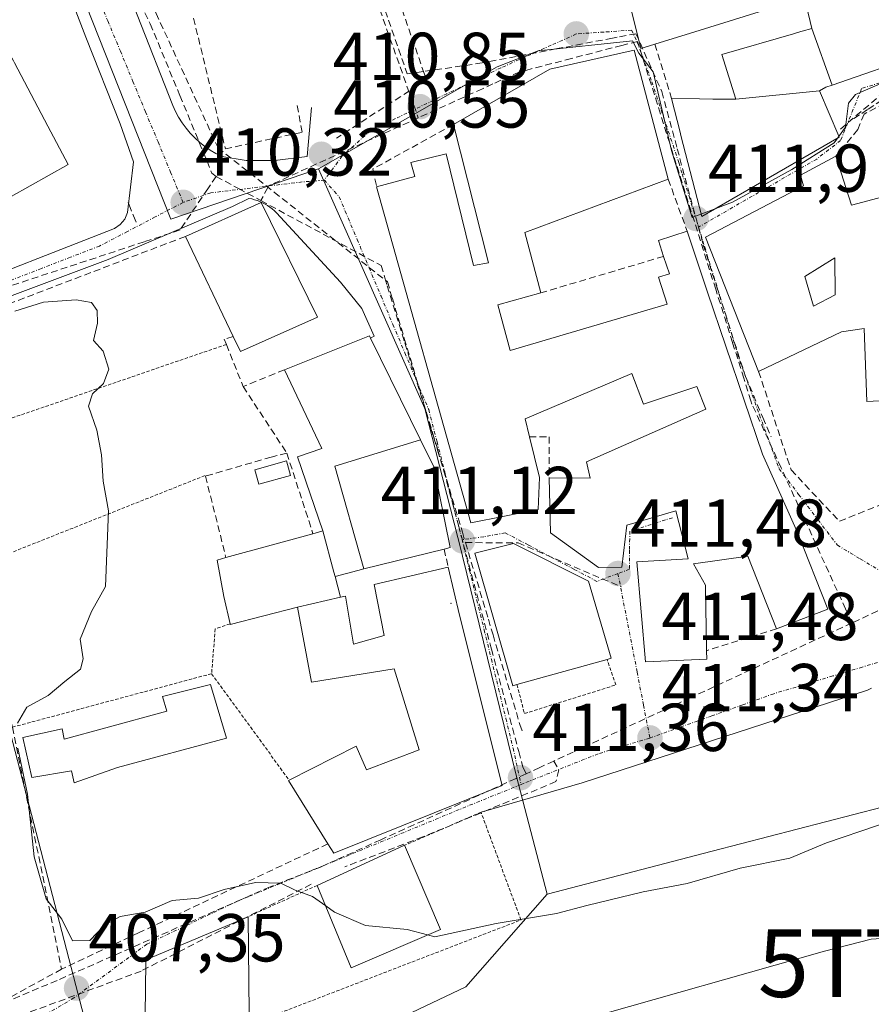
# Model space of a CAD drawing. Units: metres. Extents: x 597085 to 600525, y 4738369 to 4740731.
# Drawn here: x 598701 to 598827, y 4738464 to 4738609 of the extents above; entities that cross this region are included whole.
import ezdxf
from ezdxf.enums import TextEntityAlignment as Align

# ---------------------------------------------------------------- set-up
doc = ezdxf.new("R2010")
doc.units = ezdxf.units.M
doc.header["$MEASUREMENT"] = 0
for name, pattern in [('TRAZO_Y_PUNTO', [1, 0.5, -0.25, 0, -0.25]), ('TRAZOS', [0.75, 0.5, -0.25]), ('TRAZOSX2', [1.5, 1, -0.5])]:
    doc.linetypes.add(name, pattern=pattern)
doc.layers.get('0').update_dxf_attribs({"lineweight": 5})
for name, color, linetype, lineweight in [('Alambrada', 19, 'TRAZOS', 0), ('Carátula', 7, 'Continuous', 5), ('Conducción de agua lineal', 5, 'TRAZOSX2', 0), ('Curva de nivel normal', 36, 'Continuous', 0), ('Edificación', 1, 'Continuous', 13), ('Edificación Cxs', 1, 'Continuous', 13), ('Edificación ligera', 1, 'Continuous', 0), ('Edificación ligera Cxs', 1, 'Continuous', 0), ('Elemento construido', 1, 'Continuous', 0), ('Layer 0', 7, 'Continuous', 0), ('Muro lineal', 1, 'TRAZOSX2', 13), ('Núcleo urbano CxS', 19, 'Continuous', 0), ('Pastizal CxS', 92, 'Continuous', 0), ('Punto de cota en terreno', 7, 'Continuous', 0), ('Rótulo de punto de cota en terreno', 19, 'Continuous', 0), ('Torre de tendido puntual', 7, 'Continuous', 0), ('Valla', 19, 'TRAZOS', 0), ('Vía urbana eje', 5, 'TRAZO_Y_PUNTO', 0)]:
    doc.layers.add(name, color=color, linetype=linetype, lineweight=lineweight)
doc.styles.add('Arial', font='txt', dxfattribs={"height": 0.2})

# ---------------------------------------------------------------- blocks, each defined once
blk = doc.blocks.new('5PATER')
at = {"layer": 'Carátula', "linetype": 'Continuous', "lineweight": 5}
h = blk.add_hatch(color=250, dxfattribs=at)
edge = h.paths.add_edge_path()
edge.add_ellipse((0, 0.01), major_axis=(-1.33, -1.34), ratio=0.999422, start_angle=0, end_angle=360)
blk = doc.blocks.new('*U199')
at = {"layer": 'Edificación Cxs', "color": 1, "linetype": 'Continuous', "lineweight": 13}
for points in [[(598821.9101, 4738589.1301, 411.967), (598824.2301, 4738581.8501, 412.0562), (598835.1401, 4738584.8001, 411.9133), (598837.6801, 4738573.5601, 411.9805), (598835.9201, 4738573.0901, 411.9892), (598832.1501, 4738572.0801, 412.0613), (598832.2801, 4738565.1801, 412.0949), (598837.2801, 4738565.9201, 412.0803), (598838.4201, 4738553.4601, 412.1661), (598836.8001, 4738553.3801, 412.1891), (598826.5001, 4738552.8601, 412.1098), (598826.0701, 4738563.6301, 412.0821), (598822.7101, 4738563.1501, 412.0503), (598810.4801, 4738557.2701, 412.0164), (598802.6101, 4738577.1501, 411.8174), (598817.1101, 4738584.7101, 411.9426), (598816.6601, 4738586.3001, 411.9127), (598821.9101, 4738589.1301, 411.967)], [(598821.7801, 4738568.6001, 411.6829), (598821.7501, 4738574.0701, 411.6909), (598817.3001, 4738571.3001, 411.7517), (598818.5801, 4738566.9401, 411.8204), (598821.7801, 4738568.6001, 411.6829)]]:
    blk.add_polyline3d(points, close=True, dxfattribs=at)
blk = doc.blocks.new('5TTEND')
blk.add_text('5TTEND', height=10).set_placement((0, 0), align=Align.MIDDLE_CENTER)

msp = doc.modelspace()

# ---------------------------------------------------------------- linework, layer by layer
at = {"layer": 'Alambrada', "color": 19, "linetype": 'TRAZOS', "lineweight": 0}
for points in [[(598719.66, 4738456.2, 407.09), (598719.85, 4738454.57, 406.87), (598735.42, 4738460.8, 407.12), (598775.33, 4738476.19, 409.43), (598770.81, 4738488.36, 411.26), (598769.42, 4738492.11, 411.3), (598758.11, 4738487.24, 411.13)], [(598745.19, 4738481.3, 410.2), (598734.98, 4738476.67, 409.29)]]:
    msp.add_polyline3d(points, dxfattribs=at)
at = {"layer": 'Conducción de agua lineal', "color": 5, "linetype": 'TRAZOSX2', "lineweight": 0}
for points in [[(598682.43, 4738646.09, 409.28), (598689.43, 4738643.29, 409.56), (598694.85, 4738641.12, 409.9), (598697.79, 4738638.84, 409.92), (598707.43, 4738631.37, 410.03), (598710.73, 4738628.81, 410.09), (598711.13, 4738628, 410.1), (598718.4, 4738613.02, 410.21), (598720.51, 4738608.67, 410.26), (598724.9, 4738598.06, 410.34), (598729.64, 4738586.59, 410.37), (598730.25, 4738586.11, 410.36)], [(598747.2, 4738636.32, 410.67), (598749.49, 4738629.27, 410.77), (598751.03, 4738624.14, 410.85), (598753.77, 4738614.96, 410.89), (598754.78, 4738612.05, 410.89), (598758.49, 4738601.27, 410.81)], [(598749.52, 4738635.14, 410.71), (598752.8, 4738624.75, 410.88), (598757.25, 4738612.2, 410.97), (598760.92, 4738601.63, 410.88), (598761.34, 4738600.4, 410.88)], [(598746.9, 4738632.01, 410.71), (598747.02, 4738631.67, 410.71), (598748.21, 4738628.31, 410.76), (598753.36, 4738613.85, 410.87), (598754.45, 4738610.79, 410.87), (598760.14, 4738594.78, 410.83)], [(598714.09, 4738626.02, 410.15), (598721.37, 4738610.23, 410.27), (598730.53, 4738590.35, 410.43)], [(598792.34, 4738607.22, 411.51), (598789.55, 4738606.69, 411.33), (598788.87, 4738606.56, 411.3), (598780.73, 4738605.01, 411.05), (598780.51, 4738604.97, 411.05), (598769.58, 4738602.89, 411.01), (598760.92, 4738601.63, 410.88), (598758.49, 4738601.27, 410.81)], [(598824.28, 4738520.11, 411.47), (598823.33, 4738522.17, 411.54), (598817.62, 4738534.66, 411.76), (598813.79, 4738543.06, 411.96), (598809.49, 4738552.46, 411.98), (598809.34, 4738552.92, 411.98), (598808.28, 4738556.28, 412), (598806.62, 4738561.56, 411.98), (598804.13, 4738569.45, 411.91), (598798.29, 4738587.94, 411.67), (598797.32, 4738591.04, 411.57), (598792.57, 4738606.09, 411.47), (598790.25, 4738605.49, 411.32), (598782.8, 4738603.56, 411.1), (598775.11, 4738601.56, 411.01), (598771.19, 4738599.79, 410.97), (598769.65, 4738599.09, 410.95), (598760.14, 4738594.78, 410.83)], [(598792.34, 4738607.22, 411.51), (598796.15, 4738598.65, 411.39), (598798.44, 4738590.21, 411.6), (598802.29, 4738575.97, 411.82)], [(598837.05, 4738605.36, 411.74), (598831.35, 4738600.55, 411.72), (598822.54, 4738593.1, 411.81)], [(598841.33, 4738605.62, 411.94), (598829.88, 4738598.15, 411.71), (598828.7, 4738597.38, 411.72), (598827.52, 4738596.62, 411.74), (598826.56, 4738595.99, 411.76), (598825.38, 4738595.22, 411.78), (598824.48, 4738594.63, 411.79)], [(598761.34, 4738600.4, 410.88), (598748.04, 4738591.77, 410.61)], [(598760.14, 4738594.78, 410.83), (598738.01, 4738584.73, 410.43), (598737.89, 4738584.49, 410.43), (598736.86, 4738582.55, 410.43)], [(598730.53, 4738590.35, 410.43), (598738.83, 4738583.79, 410.42), (598755.58, 4738570.54, 410.58)], [(598730.25, 4738586.11, 410.36), (598729.01, 4738584.28, 410.34), (598724.92, 4738578.2, 410.29), (598719.61, 4738576.45, 410.24)], [(598730.25, 4738586.11, 410.36), (598733.56, 4738584.33, 410.38), (598736.86, 4738582.55, 410.43)], [(598717.23, 4738582.26, 410.27), (598717.37, 4738581.92, 410.27), (598718.29, 4738579.68, 410.25), (598718.42, 4738579.35, 410.25)], [(598736.86, 4738582.55, 410.43), (598754.65, 4738572.96, 410.57), (598755.21, 4738571.11, 410.57), (598755.56, 4738569.96, 410.57), (598758.15, 4738561.51, 410.71), (598758.65, 4738559.88, 410.74), (598761.79, 4738549.6, 410.87), (598762, 4738548.89, 410.88), (598763, 4738545.64, 410.95), (598763.94, 4738542.55, 410.99), (598765.94, 4738535.06, 411.07), (598766.08, 4738534.54, 411.07), (598767.24, 4738530.2, 411.14), (598770.87, 4738516.58, 411.44), (598770.96, 4738516.24, 411.44), (598773.68, 4738506.03, 411.46), (598775, 4738501.09, 411.38), (598775.62, 4738498.76, 411.36), (598776.11, 4738497.8, 411.36)], [(598719.61, 4738576.45, 410.24), (598696.13, 4738568.72, 410.13), (598642.04, 4738551.44, 405.2)], [(598802.29, 4738575.97, 411.82), (598805.05, 4738567.39, 411.93), (598807.35, 4738560.19, 411.99), (598808.52, 4738556.55, 412), (598811.1, 4738550.48, 411.96), (598812.31, 4738547.64, 411.94)], [(598755.58, 4738570.54, 410.58), (598756.32, 4738568.06, 410.58), (598758.08, 4738562.18, 410.7), (598760.99, 4738552.46, 410.84), (598761.33, 4738551.34, 410.85), (598762.26, 4738548.23, 410.89), (598762.72, 4738546.67, 410.93), (598763.02, 4738545.69, 410.95), (598766.67, 4738533.5, 411.06), (598767.12, 4738531.98, 411.1)], [(598767.12, 4738531.98, 411.1), (598774.9, 4738531.94, 411.18), (598790.18, 4738525.43, 411.5)], [(598767.12, 4738531.98, 411.1), (598770.51, 4738520.65, 411.36), (598771.2, 4738518.34, 411.41), (598775.17, 4738505.11, 411.44), (598775.51, 4738504.13, 411.41)], [(598837.32, 4738523.17, 411.4), (598835.12, 4738523.16, 411.38), (598830.81, 4738523.14, 411.42), (598824.28, 4738520.11, 411.47)], [(598824.28, 4738520.11, 411.47), (598800.45, 4738509.07, 411.29), (598783.06, 4738501.02, 411.35), (598780.19, 4738499.69, 411.36)], [(598780.19, 4738499.69, 411.36), (598780.91, 4738498.38, 411.36), (598780.51, 4738496.64, 411.37), (598760.83, 4738488.47, 411.2), (598749.27, 4738484.05, 410.8)], [(598780.19, 4738499.69, 411.36), (598778.1, 4738498.73, 411.35), (598776.11, 4738497.8, 411.36)], [(598776.11, 4738497.8, 411.36), (598774.6, 4738497.12, 411.36), (598759.51, 4738490.27, 411.21), (598754.6, 4738488.05, 411.06), (598748.08, 4738485.09, 410.73), (598745.7, 4738484.01, 410.53), (598738.24, 4738481.09, 410.02), (598706.74, 4738467.25, 408.5), (598675.34, 4738454.07, 404.64)], [(598744.32, 4738481.47, 410.16), (598719.17, 4738468.64, 407.64)], [(598719.17, 4738468.64, 407.64), (598670.36, 4738450.64, 404.31)]]:
    msp.add_polyline3d(points, dxfattribs=at)
at = {"layer": 'Curva de nivel normal', "color": 36, "linetype": 'Continuous', "lineweight": 0}
for points in [[(598700.88, 4738505.28, 410), (598702.25, 4738507.64, 410), (598705.42, 4738509.37, 410), (598707.9, 4738511.47, 410), (598710.19, 4738513.28, 410), (598710.61, 4738514.82, 410), (598710.16, 4738517.7, 410), (598711.84, 4738521.82, 410), (598713.87, 4738525.51, 410), (598714.35, 4738536.67, 410), (598713.56, 4738541.05, 410), (598713.31, 4738544.97, 410), (598712.59, 4738548.58, 410), (598711.38, 4738552.14, 410), (598711.95, 4738554, 410), (598713.58, 4738555.51, 410), (598714.38, 4738557.63, 410), (598713.53, 4738560.3, 410), (598712.11, 4738561.84, 410), (598712.72, 4738564.42, 410), (598712.66, 4738566.32, 410), (598711.81, 4738567.47, 410), (598709.53, 4738567.86, 410), (598704.72, 4738567.54, 410), (598700.47, 4738566.19, 410)], [(598746.45, 4738478.26, 410), (598744.5, 4738479.66, 410), (598741.93, 4738480.6, 410), (598739.8, 4738481.63, 410), (598736.09, 4738481.75, 410), (598731.42, 4738480.68, 410), (598727.64, 4738479.41, 410), (598723.75, 4738479.05, 410), (598719.75, 4738477.35, 410), (598716.08, 4738476.68, 410), (598713.75, 4738475.43, 410), (598711.57, 4738473.18, 410), (598709.02, 4738473.12, 410), (598707.44, 4738476.32, 410), (598705.12, 4738479.34, 410), (598703.36, 4738485.54, 410), (598702.34, 4738494.78, 410), (598700.92, 4738501.61, 410)], [(598867.12, 4738497.33, 410), (598859.78, 4738497.57, 410), (598855.51, 4738497.72, 410), (598853.27, 4738496.93, 410), (598851.33, 4738497.22, 410), (598836.2, 4738493.34, 410), (598828.06, 4738490.14, 410), (598820.5, 4738487.6, 410), (598815.08, 4738485.34, 410), (598807.75, 4738483.84, 410), (598799.92, 4738481.6, 410), (598793.41, 4738480.37, 410), (598785.07, 4738478.34, 410), (598780.58, 4738477.15, 410), (598771.64, 4738475.68, 410), (598762.6, 4738473.7, 410), (598761.53, 4738473.98, 410)], [(598761.53, 4738473.98, 410), (598758.52, 4738474.76, 410), (598752.36, 4738475.35, 410), (598747.75, 4738477.32, 410), (598746.45, 4738478.26, 410)], [(598832.31, 4738473.72, 405), (598827.12, 4738473.36, 405), (598820.22, 4738471.6, 405), (598784.08, 4738461.32, 405)]]:
    msp.add_polyline3d(points, dxfattribs=at)
at = {"layer": 'Edificación', "color": 1, "linetype": 'Continuous', "lineweight": 13}
for points in [[(598818.34, 4738608, 411.76), (598815.91, 4738618.15, 411.8), (598825.46, 4738620.79, 411.83), (598830.14, 4738622.05, 411.77), (598834.42, 4738604.13, 411.72), (598821.35, 4738599.63, 411.73)], [(598692.95, 4738616.27, 410.11), (598699.75, 4738604.18, 410.36), (598700.28, 4738603.23, 410.37), (598700.44, 4738602.93, 410.36), (598705.38, 4738593.54, 410.34), (598708.35, 4738587.89, 410.38), (598691.46, 4738578.44, 410.39), (598690.9, 4738579.41, 410.4)], [(598795.14, 4738605.68, 411.63), (598793.05, 4738605.02, 411.44), (598791.46, 4738611.39, 411.81), (598812.69, 4738617.26, 411.85), (598814.2, 4738611.6, 411.85), (598801.05, 4738607.51, 411.99), (598795.14, 4738605.68, 411.63)], [(598807.09, 4738597.54, 411.6), (598805.02, 4738604.14, 411.75), (598815.61, 4738607.2, 411.75), (598816.7, 4738607.52, 411.76), (598816.9, 4738607.58, 411.76), (598818.34, 4738608, 411.76)], [(598818.34, 4738608, 411.76), (598821.35, 4738599.63, 411.73)], [(598818.34, 4738608, 411.76), (598821.35, 4738599.63, 411.73)], [(598775.89, 4738577.84, 411.63), (598778.26, 4738568.9, 411.69), (598771.91, 4738567.11, 411.43), (598773.71, 4738560.39, 411.74), (598796.97, 4738567.23, 412.03), (598795.66, 4738571.2, 412.18), (598797.28, 4738571.74, 412.11), (598796.43, 4738574.3, 412.24), (598795.66, 4738576.63, 412.31), (598799.91, 4738578.04, 411.96), (598802.92, 4738569, 411.91), (598811.07, 4738545.04, 411.9), (598816.23, 4738533.48, 411.76), (598820.73, 4738522.13, 411.63), (598813.14, 4738519.24, 412.03), (598808.87, 4738529.99, 412.52), (598800.82, 4738528.82, 412.36), (598802.64, 4738525.68, 412.69), (598802.78, 4738516, 412.06), (598802.8, 4738514.73, 411.74), (598793.75, 4738514.36, 411.55), (598792.46, 4738529.14, 411.53), (598800.07, 4738529.57, 412.18), (598798.22, 4738536.66, 411.65), (598790.98, 4738534.58, 411.52), (598790.26, 4738528.35, 411.46), (598786.82, 4738528.31, 411.41), (598779.68, 4738533.43, 411.28), (598779.49, 4738541.58, 411.45), (598785.55, 4738541.51, 411.67), (598785.01, 4738543.91, 411.72), (598802.67, 4738551.72, 411.84), (598801.35, 4738555.08, 411.83), (598793.43, 4738552.44, 411.82), (598791.74, 4738556.97, 411.91), (598775.94, 4738550.27, 411.6), (598776.59, 4738547.64, 411.51), (598778.07, 4738541.59, 411.36), (598777.89, 4738536.88, 411.28), (598767.92, 4738534.9, 411.07), (598753.98, 4738584.6, 410.72), (598759.63, 4738586.12, 410.98), (598759.05, 4738588.16, 410.95), (598764.27, 4738589.47, 411.09), (598768.32, 4738572.96, 411.41), (598770.55, 4738573.33, 411.46), (598765.35, 4738593.8, 410.97), (598779.6, 4738601.98, 411.07), (598792.05, 4738604.77, 411.36), (598797.1, 4738585.72, 411.84), (598775.89, 4738577.84, 411.63)], [(598819.47, 4738598.79, 411.74), (598822.35, 4738592.07, 411.85), (598822.39, 4738591.94, 411.85), (598808.73, 4738584.04, 411.86), (598802.07, 4738580.19, 411.78), (598798.99, 4738592.19, 411.56), (598798.87, 4738592.66, 411.55), (598797.59, 4738597.62, 411.45), (598801.74, 4738597.58, 411.6), (598803.69, 4738597.56, 411.6), (598803.88, 4738597.55, 411.6), (598805.21, 4738597.54, 411.59), (598805.27, 4738597.54, 411.59), (598807.09, 4738597.54, 411.6)], [(598819.47, 4738598.79, 411.74), (598807.09, 4738597.54, 411.6)], [(598819.47, 4738598.79, 411.74), (598807.09, 4738597.54, 411.6)], [(598821.35, 4738599.63, 411.73), (598820.42, 4738599.31, 411.73), (598819.47, 4738598.79, 411.74)], [(598821.91, 4738589.13, 411.97), (598824.23, 4738581.85, 412.06), (598835.14, 4738584.8, 411.91), (598837.68, 4738573.56, 411.98), (598835.92, 4738573.09, 411.99), (598832.15, 4738572.08, 412.06), (598832.28, 4738565.18, 412.09), (598837.28, 4738565.92, 412.08), (598838.42, 4738553.46, 412.17), (598836.8, 4738553.38, 412.19), (598826.5, 4738552.86, 412.11), (598826.07, 4738563.63, 412.08), (598822.71, 4738563.15, 412.05), (598810.48, 4738557.27, 412.02), (598802.61, 4738577.15, 411.82), (598817.11, 4738584.71, 411.94), (598816.66, 4738586.3, 411.91), (598821.91, 4738589.13, 411.97)], [(598745.23, 4738565.3, 410.63), (598733.84, 4738560.22, 410.85), (598732.78, 4738562.44, 410.75), (598725.71, 4738577.25, 410.3), (598736.92, 4738582.26, 410.44), (598745.23, 4738565.3, 410.63)], [(598821.78, 4738568.6, 411.68), (598821.75, 4738574.07, 411.69), (598817.3, 4738571.3, 411.75), (598818.58, 4738566.94, 411.82), (598821.78, 4738568.6, 411.68)], [(598821.78, 4738568.6, 411.68), (598821.75, 4738574.07, 411.69), (598817.3, 4738571.3, 411.75), (598818.58, 4738566.94, 411.82), (598821.78, 4738568.6, 411.68)], [(598746.05, 4738533.71, 411.36), (598742.29, 4738544.64, 411.07), (598745.86, 4738545.87, 411.03), (598740.35, 4738557.54, 411.13), (598752.92, 4738562.53, 410.65), (598753.07, 4738562.23, 410.66), (598760.46, 4738547.2, 410.9)], [(598752.1, 4738528.1, 411.34), (598747.8, 4738543.29, 411.06), (598760.46, 4738547.2, 410.9)], [(598752.1, 4738528.1, 411.34), (598747.8, 4738543.29, 411.06), (598760.46, 4738547.2, 410.9)], [(598760.46, 4738547.2, 410.9), (598762.43, 4738543.2, 410.97), (598764.87, 4738531.25, 411.16), (598763.96, 4738531.02, 411.19), (598752.1, 4738528.1, 411.34)], [(598742.26, 4738522.44, 411.53), (598732.34, 4738519.88, 411.42), (598732.31, 4738519.96, 411.42), (598731.41, 4738524, 411.13), (598730.39, 4738529.4, 411.1), (598731.71, 4738529.76, 411.23), (598744.57, 4738533.3, 411.27), (598746.05, 4738533.71, 411.36)], [(598746.05, 4738533.71, 411.36), (598747.67, 4738527.61, 411.43), (598747.84, 4738526.95, 411.45)], [(598746.05, 4738533.71, 411.36), (598747.67, 4738527.61, 411.43), (598747.84, 4738526.95, 411.45)], [(598774.74, 4738511, 411.54), (598774.12, 4738510.83, 411.52), (598768.49, 4738530.4, 411.14), (598774.23, 4738531.85, 411.17), (598785.3, 4738526.29, 411.42), (598788.69, 4738514.88, 411.55), (598788.06, 4738514.71, 411.55), (598774.74, 4738511, 411.54)], [(598748.64, 4738523.9, 411.5), (598749.37, 4738524.07, 411.46), (598750.57, 4738516.95, 411.44), (598755.11, 4738518.26, 411.49), (598753.6, 4738525.79, 411.35), (598764.58, 4738528.35, 411.25), (598766.22, 4738521.23, 411.34), (598772.53, 4738496.05, 411.35), (598747.66, 4738486.05, 410.74), (598746.78, 4738487.45, 410.74), (598740.94, 4738496.8, 411.07), (598741.05, 4738496.86, 411.07), (598750.98, 4738501.89, 411.38), (598752.49, 4738498.4, 411.39), (598760.3, 4738501.35, 411.42), (598756.59, 4738513.34, 411.47), (598744.37, 4738511.35, 411.46), (598742.26, 4738522.44, 411.53)], [(598752.1, 4738528.1, 411.34), (598751.21, 4738527.88, 411.35), (598747.84, 4738526.95, 411.45)], [(598747.84, 4738526.95, 411.45), (598748.64, 4738523.9, 411.5)], [(598748.64, 4738523.9, 411.5), (598742.26, 4738522.44, 411.53)], [(598748.64, 4738523.9, 411.5), (598742.26, 4738522.44, 411.53)], [(598763.44, 4738474.8, 410.23), (598750.23, 4738469.11, 409.37), (598745.19, 4738481.3, 410.2), (598758.11, 4738487.24, 411.13), (598763.44, 4738474.8, 410.23)], [(598735.14, 4738462.39, 408.1), (598719.66, 4738456.2, 407.09), (598719.79, 4738465.71, 407.6), (598719.85, 4738470.29, 407.68), (598734.98, 4738476.67, 409.29), (598735.14, 4738462.39, 408.1)]]:
    msp.add_polyline3d(points, dxfattribs=at)
at = {"layer": 'Edificación Cxs', "color": 1, "linetype": 'Continuous', "lineweight": 13}
for points in [[(598821.35, 4738599.63, 411.73), (598818.34, 4738608, 411.76), (598815.91, 4738618.15, 411.8), (598825.46, 4738620.79, 411.83), (598830.14, 4738622.05, 411.77), (598834.42, 4738604.13, 411.72), (598821.35, 4738599.63, 411.73)], [(598795.14, 4738605.68, 411.63), (598793.05, 4738605.02, 411.44), (598791.46, 4738611.39, 411.81), (598812.69, 4738617.26, 411.85), (598814.2, 4738611.6, 411.85), (598801.05, 4738607.51, 411.99), (598795.14, 4738605.68, 411.63)], [(598821.35, 4738599.63, 411.73), (598820.42, 4738599.31, 411.73), (598819.47, 4738598.79, 411.74), (598807.09, 4738597.54, 411.6), (598805.02, 4738604.14, 411.75), (598815.61, 4738607.2, 411.75), (598816.7, 4738607.52, 411.76), (598816.9, 4738607.58, 411.76), (598818.34, 4738608, 411.76), (598821.35, 4738599.63, 411.73)], [(598775.89, 4738577.84, 411.63), (598778.26, 4738568.9, 411.69), (598771.91, 4738567.11, 411.43), (598773.71, 4738560.39, 411.74), (598796.97, 4738567.23, 412.03), (598795.66, 4738571.2, 412.18), (598797.28, 4738571.74, 412.11), (598796.43, 4738574.3, 412.24), (598795.66, 4738576.63, 412.31), (598799.91, 4738578.04, 411.96), (598802.92, 4738569, 411.91), (598811.07, 4738545.04, 411.9), (598816.23, 4738533.48, 411.76), (598820.73, 4738522.13, 411.63), (598813.14, 4738519.24, 412.03), (598808.87, 4738529.99, 412.52), (598800.82, 4738528.82, 412.36), (598802.64, 4738525.68, 412.69), (598802.78, 4738516, 412.06), (598802.8, 4738514.73, 411.74), (598793.75, 4738514.36, 411.55), (598792.46, 4738529.14, 411.53), (598800.07, 4738529.57, 412.18), (598798.22, 4738536.66, 411.65), (598790.98, 4738534.58, 411.52), (598790.26, 4738528.35, 411.46), (598786.82, 4738528.31, 411.41), (598779.68, 4738533.43, 411.28), (598779.49, 4738541.58, 411.45), (598785.55, 4738541.51, 411.67), (598785.01, 4738543.91, 411.72), (598802.67, 4738551.72, 411.84), (598801.35, 4738555.08, 411.83), (598793.43, 4738552.44, 411.82), (598791.74, 4738556.97, 411.91), (598775.94, 4738550.27, 411.6), (598776.59, 4738547.64, 411.51), (598778.07, 4738541.59, 411.36), (598777.89, 4738536.88, 411.28), (598767.92, 4738534.9, 411.07), (598753.98, 4738584.6, 410.72), (598759.63, 4738586.12, 410.98), (598759.05, 4738588.16, 410.95), (598764.27, 4738589.47, 411.09), (598768.32, 4738572.96, 411.41), (598770.55, 4738573.33, 411.46), (598765.35, 4738593.8, 410.97), (598779.6, 4738601.98, 411.07), (598792.05, 4738604.77, 411.36), (598797.1, 4738585.72, 411.84), (598775.89, 4738577.84, 411.63)], [(598807.09, 4738597.54, 411.6), (598819.47, 4738598.79, 411.74), (598822.35, 4738592.07, 411.85), (598822.39, 4738591.94, 411.85), (598808.73, 4738584.04, 411.86), (598802.07, 4738580.19, 411.78), (598798.99, 4738592.19, 411.56), (598798.87, 4738592.66, 411.55), (598797.59, 4738597.62, 411.45), (598801.74, 4738597.58, 411.6), (598803.69, 4738597.56, 411.6), (598803.88, 4738597.55, 411.6), (598805.21, 4738597.54, 411.59), (598805.27, 4738597.54, 411.59), (598807.09, 4738597.54, 411.6)], [(598745.23, 4738565.3, 410.63), (598733.84, 4738560.22, 410.85), (598732.78, 4738562.44, 410.75), (598725.71, 4738577.25, 410.3), (598736.92, 4738582.26, 410.44), (598745.23, 4738565.3, 410.63)], [(598821.78, 4738568.6, 411.68), (598818.58, 4738566.94, 411.82), (598817.3, 4738571.3, 411.75), (598821.75, 4738574.07, 411.69), (598821.78, 4738568.6, 411.68)], [(598760.46, 4738547.2, 410.9), (598747.8, 4738543.29, 411.06), (598752.1, 4738528.1, 411.34), (598751.21, 4738527.88, 411.35), (598747.84, 4738526.95, 411.45), (598747.67, 4738527.61, 411.43), (598746.05, 4738533.71, 411.36), (598742.29, 4738544.64, 411.07), (598745.86, 4738545.87, 411.03), (598740.35, 4738557.54, 411.13), (598752.92, 4738562.53, 410.65), (598753.07, 4738562.23, 410.66), (598760.46, 4738547.2, 410.9)], [(598752.1, 4738528.1, 411.34), (598747.8, 4738543.29, 411.06), (598760.46, 4738547.2, 410.9), (598762.43, 4738543.2, 410.97), (598764.87, 4738531.25, 411.16), (598763.96, 4738531.02, 411.19), (598752.1, 4738528.1, 411.34)], [(598747.84, 4738526.95, 411.45), (598748.64, 4738523.9, 411.5), (598742.26, 4738522.44, 411.53), (598732.34, 4738519.88, 411.42), (598732.31, 4738519.96, 411.42), (598731.41, 4738524, 411.13), (598730.39, 4738529.4, 411.1), (598731.71, 4738529.76, 411.23), (598744.57, 4738533.3, 411.27), (598746.05, 4738533.71, 411.36), (598747.67, 4738527.61, 411.43), (598747.84, 4738526.95, 411.45)], [(598774.74, 4738511, 411.54), (598774.12, 4738510.83, 411.53), (598768.49, 4738530.4, 411.14), (598774.23, 4738531.85, 411.17), (598785.3, 4738526.29, 411.42), (598788.69, 4738514.88, 411.55), (598788.06, 4738514.71, 411.55), (598774.74, 4738511, 411.54)], [(598742.26, 4738522.44, 411.53), (598748.64, 4738523.9, 411.5), (598749.37, 4738524.07, 411.46), (598750.57, 4738516.95, 411.44), (598755.11, 4738518.26, 411.49), (598753.6, 4738525.79, 411.35), (598764.58, 4738528.35, 411.25), (598766.22, 4738521.23, 411.34), (598772.53, 4738496.05, 411.35), (598747.66, 4738486.05, 410.74), (598746.78, 4738487.45, 410.74), (598740.94, 4738496.8, 411.07), (598741.05, 4738496.86, 411.07), (598750.98, 4738501.89, 411.38), (598752.49, 4738498.4, 411.39), (598760.3, 4738501.35, 411.42), (598756.59, 4738513.34, 411.47), (598744.37, 4738511.35, 411.46), (598742.26, 4738522.44, 411.53)], [(598763.44, 4738474.8, 410.23), (598750.23, 4738469.11, 409.37), (598745.19, 4738481.3, 410.2), (598758.11, 4738487.24, 411.13), (598763.44, 4738474.8, 410.23)], [(598735.14, 4738462.39, 408.1), (598719.66, 4738456.2, 407.09), (598719.79, 4738465.71, 407.6), (598719.85, 4738470.29, 407.68), (598734.98, 4738476.67, 409.29), (598735.14, 4738462.39, 408.1)]]:
    msp.add_polyline3d(points, close=True, dxfattribs=at)
msp.add_polyline3d([(598692.95, 4738616.27, 410.11), (598699.75, 4738604.18, 410.36), (598700.28, 4738603.23, 410.36), (598700.44, 4738602.93, 410.36), (598705.38, 4738593.54, 410.34), (598708.35, 4738587.89, 410.38), (598691.46, 4738578.44, 410.39), (598690.9, 4738579.41, 410.4), (598690.9, 4738579.41, 410.4), (598684.76, 4738589.09, 410.49), (598682.51, 4738593.8, 410.56), (598686.7, 4738596.02, 410.77), (598686.5, 4738596.36, 410.78), (598686.5, 4738596.37, 410.78), (598686.48, 4738596.4, 410.78), (598683.81, 4738601.06, 410.61), (598683.75, 4738601.04, 410.61), (598681.17, 4738599.93, 410.58), (598676.65, 4738607.09, 410.28), (598679.29, 4738608.6, 410.25), (598679.16, 4738608.84, 410.25), (598679.14, 4738608.87, 410.25), (598674.02, 4738618.02, 410.16)], dxfattribs=at)
at = {"layer": 'Edificación ligera', "color": 1, "linetype": 'Continuous', "lineweight": 0}
for points in [[(598741.26, 4738541.92, 411.09), (598736.55, 4738540.6, 411.02), (598735.95, 4738542.75, 411.04), (598740.66, 4738544.07, 411.09), (598741.26, 4738541.92, 411.09)], [(598731.8, 4738503.09, 411.17), (598715.67, 4738498.72, 410.76), (598709.26, 4738496.46, 410.65), (598708.84, 4738498.23, 410.64), (598702.98, 4738497.26, 409.95), (598701.69, 4738503.17, 410.22), (598707.46, 4738504.44, 410.51), (598707.8, 4738502.93, 410.61), (598713.96, 4738504.6, 410.69), (598722.97, 4738507.06, 411.11), (598722.3, 4738509.24, 411.1), (598729.44, 4738511, 411.3), (598731.8, 4738503.09, 411.17)]]:
    msp.add_polyline3d(points, dxfattribs=at)
at = {"layer": 'Edificación ligera Cxs', "color": 1, "linetype": 'Continuous', "lineweight": 0}
for points in [[(598741.26, 4738541.92, 411.09), (598736.55, 4738540.6, 411.02), (598735.95, 4738542.75, 411.04), (598740.66, 4738544.07, 411.09), (598741.26, 4738541.92, 411.09)], [(598731.8, 4738503.09, 411.17), (598715.67, 4738498.72, 410.76), (598709.26, 4738496.46, 410.65), (598708.84, 4738498.23, 410.64), (598702.98, 4738497.26, 409.95), (598701.69, 4738503.17, 410.22), (598707.46, 4738504.44, 410.51), (598707.8, 4738502.93, 410.61), (598713.96, 4738504.6, 410.69), (598722.97, 4738507.06, 411.11), (598722.3, 4738509.24, 411.1), (598729.44, 4738511, 411.3), (598731.8, 4738503.09, 411.17)]]:
    msp.add_polyline3d(points, close=True, dxfattribs=at)
at = {"layer": 'Elemento construido', "color": 1, "linetype": 'Continuous', "lineweight": 0}
for points in [[(598636.5, 4738580.65, 406.7), (598643.58, 4738557.74, 405.38), (598644.13, 4738557.37, 405.39), (598645.06, 4738556.99, 405.41), (598646.05, 4738556.86, 405.45), (598647.04, 4738556.98, 405.52), (598659.1, 4738559.54, 406.79), (598675.83, 4738563.6, 408.78), (598690, 4738568.57, 410.07), (598715.22, 4738578.44, 410.25), (598716.08, 4738579.01, 410.25), (598716.74, 4738579.81, 410.26), (598717.13, 4738580.77, 410.26), (598718.04, 4738588.3, 410.33), (598716.08, 4738593.88, 410.35), (598710.96, 4738606.69, 410.14), (598702.98, 4738627.49, 409.89), (598700.12, 4738631.11, 409.91), (598697.25, 4738633.68, 409.9), (598693.92, 4738631.56, 409.96)], [(598713.3, 4738623.44, 410.12), (598723.84, 4738596.61, 410.34), (598724.24, 4738595.72, 410.35), (598724.71, 4738594.87, 410.35), (598725.23, 4738594.05, 410.36), (598725.8, 4738593.26, 410.36), (598726.42, 4738592.52, 410.36), (598727.1, 4738591.82, 410.38), (598727.81, 4738591.16, 410.39), (598728.57, 4738590.56, 410.4), (598729.37, 4738590.01, 410.41), (598730.21, 4738589.51, 410.41), (598731.07, 4738589.07, 410.41), (598734.69, 4738588.46, 410.43), (598738.91, 4738588.46, 410.48), (598743.73, 4738589.06, 410.56), (598744.34, 4738596.3, 410.68)], [(598753.07, 4738562.23, 410.66), (598753.62, 4738562.51, 410.65), (598751.82, 4738566.58, 410.57), (598748.65, 4738570.5, 410.53), (598739.16, 4738580.75, 410.46), (598738.86, 4738581.05, 410.46), (598738.53, 4738581.32, 410.46), (598738.2, 4738581.58, 410.45), (598737.85, 4738581.82, 410.45), (598737.48, 4738582.04, 410.45), (598737.11, 4738582.23, 410.44), (598736.72, 4738582.4, 410.44), (598736.32, 4738582.55, 410.43), (598735.92, 4738582.68, 410.42), (598735.51, 4738582.79, 410.41), (598735.09, 4738582.86, 410.4), (598732.68, 4738581.66, 410.38), (598714.29, 4738573.83, 410.23), (598678.12, 4738560.28, 408.95)], [(598827.16, 4738510.48, 411.34), (598826.58, 4738510.18, 411.35), (598784.37, 4738496.45, 411.33), (598769.42, 4738492.11, 411.3)]]:
    msp.add_polyline3d(points, dxfattribs=at)
at = {"layer": 'Layer 0', "linetype": 'Continuous', "lineweight": 0}
msp.add_point((598765, 4738523, 411.31), dxfattribs=at)
at = {"layer": 'Muro lineal', "color": 1, "linetype": 'TRAZOSX2', "lineweight": 13}
for points in [[(598726.91, 4738609.5, 410.42), (598731.62, 4738590.19, 410.45), (598742.98, 4738592.66, 410.65), (598742.15, 4738597, 410.75)], [(598795.14, 4738605.68, 411.63), (598797.59, 4738597.62, 411.45)], [(598835.14, 4738584.8, 411.91), (598831.82, 4738598.29, 411.73), (598826.07, 4738595.34, 411.78), (598825.14, 4738593.06, 411.85), (598821.91, 4738589.13, 411.97)], [(598765.35, 4738593.8, 410.97), (598753.42, 4738587.22, 410.72), (598753.98, 4738584.6, 410.72)], [(598797.1, 4738585.72, 411.84), (598799.91, 4738578.04, 411.96)], [(598725.71, 4738577.25, 410.3), (598683.43, 4738561.09, 409.47), (598687.84, 4738546.21, 409.07), (598693.3, 4738527.87, 409), (598699.96, 4738505.43, 409.73), (598700.12, 4738504.69, 409.8), (598707.4, 4738468.93, 408.82)], [(598796.43, 4738574.3, 412.24), (598778.26, 4738568.9, 411.69)], [(598732.78, 4738562.44, 410.75), (598731.46, 4738562.04, 410.61), (598731.76, 4738561.28, 410.62), (598734.24, 4738555.05, 410.82)], [(598740.35, 4738557.54, 411.13), (598734.24, 4738555.05, 410.82)], [(598810.48, 4738557.27, 412.02), (598815.27, 4738542.73, 411.99), (598822.42, 4738535.15, 411.85), (598835.87, 4738540.5, 411.86), (598836.8, 4738553.38, 412.19)], [(598734.24, 4738555.05, 410.82), (598740.71, 4738545.22, 411.04)], [(598776.59, 4738547.64, 411.51), (598779.49, 4738547.61, 411.62), (598779.49, 4738541.58, 411.45)], [(598740.71, 4738545.22, 411.04), (598738.39, 4738544.63, 411.04), (598728.67, 4738541.8, 410.64), (598731.71, 4738529.76, 411.23)], [(598740.71, 4738545.22, 411.04), (598744.57, 4738533.3, 411.27)], [(598763.96, 4738531.02, 411.19), (598764.58, 4738528.35, 411.25)], [(598813.14, 4738519.24, 412.03), (598802.78, 4738516, 412.06)], [(598746.78, 4738487.45, 410.74), (598718.86, 4738474.32, 408.13), (598707.4, 4738468.93, 408.82)], [(598707.4, 4738468.93, 408.82), (598690.36, 4738459.58, 406.16), (598677.69, 4738454.03, 404.91)]]:
    msp.add_polyline3d(points, dxfattribs=at)
at = {"layer": 'Núcleo urbano CxS', "color": 19, "linetype": 'Continuous', "lineweight": 0}
for points in [[(598665.45, 4738665.24, 409.7), (598674.17, 4738656.93, 409.48), (598698.59, 4738633.65, 409.92), (598704.24, 4738628.64, 409.98), (598723.54, 4738579.8, 410.32), (598745.38, 4738587.24, 410.57)], [(598665.45, 4738665.24, 409.7), (598674.17, 4738656.93, 409.48), (598698.59, 4738633.65, 409.92), (598704.24, 4738628.64, 409.98), (598723.54, 4738579.8, 410.32), (598745.38, 4738587.24, 410.57)], [(598704.24, 4738628.64, 409.98), (598723.54, 4738579.8, 410.32), (598745.38, 4738587.24, 410.57), (598761.12, 4738551.8, 411.02), (598766, 4738532.76, 411.21), (598766.09, 4738532.4, 411.22), (598774.68, 4738497.38, 411.41), (598779.19, 4738480.02, 409.38), (598767.16, 4738466.31, 406.14), (598722.17, 4738444.94, 402.93), (598722.17, 4738444.94, 402.93), (598706.5, 4738449.87, 404.73), (598711.95, 4738457.12, 406.69), (598710.4, 4738463.12, 407.23), (598709.52, 4738466.5, 407.3), (598683.93, 4738564.98, 409.74), (598683.82, 4738565.41, 409.76), (598673.33, 4738562.17, 408.74), (598672.22, 4738561.82, 408.62), (598672.2, 4738561.89, 408.62), (598660.73, 4738599, 410.33), (598633.66, 4738590.63, 408.09)], [(598831.05, 4738600.92, 411.76), (598824.79, 4738598.21, 411.82), (598823.75, 4738596.95, 411.87), (598823.33, 4738593.4, 412), (598821.66, 4738591.1, 412.03), (598815.39, 4738587.13, 411.98), (598806.63, 4738582.33, 411.85), (598800.64, 4738580.05, 411.85), (598797.59, 4738589.97, 411.64), (598794.87, 4738601.56, 411.51), (598792.78, 4738604.36, 411.41), (598791.8, 4738606.16, 411.38), (598777.89, 4738604.7, 411.16), (598771.8, 4738602.33, 411.05), (598745.38, 4738587.24, 410.57), (598723.54, 4738579.8, 410.32), (598723.54, 4738579.8, 410.32), (598704.24, 4738628.64, 409.98)], [(598900.31, 4738616.18, 411.99), (598879.08, 4738608.24, 412.12), (598844.85, 4738603.02, 411.92), (598831.05, 4738600.92, 411.76), (598824.79, 4738598.21, 411.82), (598823.75, 4738596.95, 411.87), (598823.33, 4738593.4, 412), (598821.66, 4738591.1, 412.03), (598815.39, 4738587.13, 411.98), (598806.63, 4738582.33, 411.85), (598800.64, 4738580.05, 411.85), (598797.59, 4738589.97, 411.64), (598794.87, 4738601.56, 411.51), (598792.78, 4738604.36, 411.41), (598791.8, 4738606.16, 411.38), (598777.89, 4738604.7, 411.16), (598771.8, 4738602.33, 411.05), (598745.38, 4738587.24, 410.57)], [(598900.31, 4738616.18, 411.99), (598879.08, 4738608.24, 412.12), (598844.85, 4738603.02, 411.92), (598831.05, 4738600.92, 411.76), (598824.79, 4738598.21, 411.82), (598823.75, 4738596.95, 411.87), (598823.33, 4738593.4, 412), (598821.66, 4738591.1, 412.03), (598815.39, 4738587.13, 411.98), (598806.63, 4738582.33, 411.85), (598800.64, 4738580.05, 411.85), (598797.59, 4738589.97, 411.64), (598794.87, 4738601.56, 411.51), (598792.78, 4738604.36, 411.41), (598791.8, 4738606.16, 411.38), (598777.89, 4738604.7, 411.16), (598771.8, 4738602.33, 411.05), (598745.38, 4738587.24, 410.57)], [(598828.74, 4738492.89, 409.22), (598803.62, 4738486.36, 409.59), (598779.19, 4738480.02, 409.38), (598774.68, 4738497.38, 411.41), (598766.09, 4738532.4, 411.22), (598766, 4738532.76, 411.21), (598761.12, 4738551.8, 411.02), (598745.38, 4738587.24, 410.57), (598771.8, 4738602.33, 411.05), (598777.89, 4738604.7, 411.16), (598791.8, 4738606.16, 411.38), (598792.78, 4738604.36, 411.41), (598794.87, 4738601.56, 411.51), (598797.59, 4738589.97, 411.64), (598800.64, 4738580.05, 411.85), (598806.63, 4738582.33, 411.85), (598815.39, 4738587.13, 411.98), (598821.66, 4738591.1, 412.03), (598823.33, 4738593.4, 412), (598823.75, 4738596.95, 411.87), (598824.79, 4738598.21, 411.82), (598831.05, 4738600.92, 411.76)], [(598706.5, 4738449.87, 404.73), (598711.95, 4738457.12, 406.69), (598710.4, 4738463.12, 407.23), (598709.52, 4738466.5, 407.3), (598683.93, 4738564.98, 409.74), (598683.82, 4738565.41, 409.76), (598673.33, 4738562.17, 408.74), (598672.22, 4738561.82, 408.62), (598672.2, 4738561.89, 408.62), (598660.73, 4738599, 410.33), (598633.66, 4738590.63, 408.09), (598565.13, 4738591.52, 403.23), (598566.15, 4738560.64, 400.86), (598563.98, 4738530.17, 399.5)], [(598706.5, 4738449.87, 404.73), (598711.95, 4738457.12, 406.69), (598710.4, 4738463.12, 407.23), (598709.52, 4738466.5, 407.3), (598683.93, 4738564.98, 409.74), (598683.82, 4738565.41, 409.76), (598673.33, 4738562.17, 408.74), (598672.22, 4738561.82, 408.62), (598672.2, 4738561.89, 408.62), (598660.73, 4738599, 410.33), (598633.66, 4738590.63, 408.09), (598565.13, 4738591.52, 403.23), (598566.15, 4738560.64, 400.86), (598563.98, 4738530.17, 399.5)], [(598633.66, 4738590.63, 408.09), (598660.73, 4738599, 410.33), (598672.2, 4738561.89, 408.62), (598672.22, 4738561.82, 408.62), (598673.33, 4738562.17, 408.74), (598683.82, 4738565.41, 409.76), (598683.93, 4738564.98, 409.74), (598709.52, 4738466.5, 407.3), (598710.4, 4738463.12, 407.23), (598711.95, 4738457.12, 406.69), (598706.5, 4738449.87, 404.73), (598686.82, 4738448.89, 405.76), (598655.32, 4738439.88, 401.24), (598619.53, 4738426.49, 396.4)], [(598745.38, 4738587.24, 410.57), (598761.12, 4738551.8, 411.02), (598766, 4738532.76, 411.21), (598766.09, 4738532.4, 411.22), (598774.68, 4738497.38, 411.41), (598779.19, 4738480.02, 409.38)], [(598745.38, 4738587.24, 410.57), (598761.12, 4738551.8, 411.02), (598766, 4738532.76, 411.21), (598766.09, 4738532.4, 411.22), (598774.68, 4738497.38, 411.41), (598779.19, 4738480.02, 409.38)], [(598936.35, 4738502.59, 403.43), (598912.42, 4738499.43, 405.36), (598890.86, 4738485.7, 402.52), (598862.29, 4738475.5, 401.47), (598837, 4738466.47, 400.73), (598833.9, 4738494.23, 409.32), (598828.74, 4738492.89, 409.22), (598803.62, 4738486.36, 409.59), (598779.19, 4738480.02, 409.38)], [(598706.5, 4738449.87, 404.73), (598722.17, 4738444.94, 402.93), (598767.16, 4738466.31, 406.14), (598779.19, 4738480.02, 409.38)]]:
    msp.add_polyline3d(points, dxfattribs=at)
at = {"layer": 'Pastizal CxS', "color": 92, "linetype": 'Continuous', "lineweight": 0}
for points in [[(598936.35, 4738502.59, 403.43), (598912.42, 4738499.43, 405.36), (598890.86, 4738485.7, 402.52), (598862.29, 4738475.5, 401.47), (598837, 4738466.47, 400.73), (598833.9, 4738494.23, 409.32), (598828.74, 4738492.89, 409.22), (598803.62, 4738486.36, 409.59), (598779.19, 4738480.02, 409.38)], [(598619.53, 4738426.49, 396.4), (598655.32, 4738439.88, 401.24), (598686.82, 4738448.89, 405.76), (598706.5, 4738449.87, 404.73), (598722.17, 4738444.94, 402.93), (598767.16, 4738466.31, 406.14), (598779.19, 4738480.02, 409.38), (598803.62, 4738486.36, 409.59), (598828.74, 4738492.89, 409.22)], [(598706.5, 4738449.87, 404.73), (598722.17, 4738444.94, 402.93), (598767.16, 4738466.31, 406.14), (598779.19, 4738480.02, 409.38)]]:
    msp.add_polyline3d(points, dxfattribs=at)
at = {"layer": 'Valla', "color": 19, "linetype": 'TRAZOS', "lineweight": 0}
for points in [[(598731.76, 4738561.28, 410.62), (598687.84, 4738546.21, 409.07)], [(598728.61, 4738541.89, 410.64), (598693.3, 4738527.87, 409)], [(598732.31, 4738519.96, 411.42), (598730.12, 4738519.24, 411.22), (598729.58, 4738512.6, 411.31)], [(598774.74, 4738511, 411.54), (598775.85, 4738506.71, 411.5), (598789.36, 4738510.93, 411.46), (598788.06, 4738514.71, 411.55)], [(598729.58, 4738512.6, 411.31), (598700.12, 4738504.69, 409.8)], [(598729.58, 4738512.6, 411.31), (598741.05, 4738496.86, 411.07)]]:
    msp.add_polyline3d(points, dxfattribs=at)
at = {"layer": 'Vía urbana eje', "color": 5, "linetype": 'TRAZO_Y_PUNTO', "lineweight": 0}
for points in [[(598704.89, 4738633.9), (598706.3, 4738629.93), (598707.71, 4738625.98), (598709.12, 4738622.01), (598710.53, 4738618.06), (598712.39, 4738613.58), (598714.23, 4738609.1), (598716.1, 4738604.64), (598717.94, 4738600.17), (598719.8, 4738595.69), (598721.67, 4738591.22), (598723.51, 4738586.75), (598725.37, 4738582.27)], [(598791.69, 4738607.75), (598787.6, 4738607.46), (598783.51, 4738607.18), (598779.8, 4738605.51), (598776.08, 4738603.84), (598772.37, 4738602.18), (598768.39, 4738600.26), (598764.39, 4738598.34), (598756.76, 4738594.66), (598753.1, 4738592.91), (598748.91, 4738589.14), (598746.26, 4738585.57)], [(598791.69, 4738607.75), (598792.52, 4738605.97), (598794.68, 4738600.12), (598798.67, 4738588.16), (598799.17, 4738586.51), (598800.19, 4738583.19), (598801.6, 4738578.64)], [(598838.89, 4738603.25), (598825.71, 4738599.11), (598822.59, 4738591.43), (598819.06, 4738588.68), (598801.6, 4738578.64)], [(598746.26, 4738585.57), (598742.96, 4738585.3), (598729.46, 4738583.69), (598725.37, 4738582.27)], [(598746.26, 4738585.57), (598748.45, 4738583.1), (598749.33, 4738581), (598751.1, 4738576.81), (598752.87, 4738572.61), (598754.64, 4738568.42), (598756.39, 4738564.23), (598758.17, 4738560.02), (598759.92, 4738555.84), (598761.69, 4738551.64), (598762.92, 4738546.88), (598764.14, 4738542.11), (598765.35, 4738537.36), (598766.62, 4738532.42)], [(598725.37, 4738582.27), (598721.25, 4738580.13), (598717.12, 4738577.98), (598713.01, 4738575.83), (598708.71, 4738574.18), (598704.42, 4738572.51), (598695.82, 4738569.21), (598691.53, 4738567.55), (598687.25, 4738565.9), (598682.96, 4738564.24), (598678.39, 4738563.1), (598673.82, 4738561.99), (598669.25, 4738560.85), (598664.67, 4738559.73), (598660.12, 4738558.59), (598655.55, 4738557.48), (598650.98, 4738556.34), (598646.41, 4738555.22), (598641.67, 4738553.98)], [(598801.6, 4738578.64), (598802.51, 4738575.68), (598803.8, 4738571.47), (598805.1, 4738567.26), (598806.39, 4738563.05), (598807.69, 4738558.84), (598809.16, 4738554.84), (598810.6, 4738550.85), (598812.07, 4738546.88), (598813.51, 4738542.89), (598816.39, 4738539.11), (598819.26, 4738535.35), (598822.12, 4738531.59), (598825.51, 4738529.57), (598828.89, 4738527.54), (598831.5, 4738526.89)], [(598797.73, 4738535.66), (598794.57, 4738534.66), (598791.42, 4738533.67), (598791.39, 4738530.84), (598791.37, 4738528.04), (598789.67, 4738527.41)], [(598789.67, 4738527.41), (598786.57, 4738526.25), (598783.17, 4738528.05), (598779.78, 4738529.84), (598776.37, 4738531.65), (598772.98, 4738533.44), (598769.82, 4738532.84), (598766.62, 4738532.42)], [(598766.62, 4738532.42), (598766.87, 4738531.42), (598767.73, 4738527.86), (598768.8, 4738523.49), (598769.89, 4738519.1), (598770.96, 4738514.73), (598772.03, 4738510.34), (598773.1, 4738505.97), (598774.17, 4738501.59), (598775.34, 4738496.22)], [(598789.67, 4738527.41), (598791.57, 4738517.68), (598792.51, 4738512.82), (598793.46, 4738507.96), (598794.39, 4738503.09)], [(598831.29, 4738515.22), (598830.17, 4738514.89), (598825.8, 4738513.58), (598821.44, 4738512.26), (598817.07, 4738510.94), (598812.71, 4738509.64), (598808.14, 4738508), (598803.55, 4738506.36), (598798.98, 4738504.74), (598794.39, 4738503.09)], [(598794.39, 4738503.09), (598790.57, 4738501.93), (598786.75, 4738500.75), (598775.82, 4738496.42), (598775.34, 4738496.22)], [(598775.34, 4738496.22), (598767.19, 4738492.92), (598733.35, 4738478.95), (598720.02, 4738472.6), (598709.22, 4738464.67), (598697.63, 4738457.84), (598674.83, 4738449.13), (598673.55, 4738448.56)]]:
    msp.add_lwpolyline(points, dxfattribs=at)

# ---------------------------------------------------------------- block references
at = {"layer": 'Edificación Cxs', "color": 1, "linetype": 'Continuous', "lineweight": 13}
msp.add_blockref('*U199', (0, 0), dxfattribs=at)
at = {"layer": 'Punto de cota en terreno', "linetype": 'Continuous', "lineweight": 0}
for p in [(598783.51, 4738607.18, 411.1), (598760.41, 4738596.42, 410.85), (598745.81, 4738589.39, 410.55), (598725.38, 4738582.28, 410.32), (598801.22, 4738579.89, 411.9), (598766.67, 4738532.24, 411.12), (598789.68, 4738527.41, 411.48), (598794.4, 4738503.1, 411.34), (598775.26, 4738497.22, 411.36), (598709.61, 4738466.11, 407.35)]:
    msp.add_blockref('5PATER', p, dxfattribs=at)
at = {"layer": 'Torre de tendido puntual', "linetype": 'Continuous', "lineweight": 0}
msp.add_blockref('5TTEND', (598835.96, 4738469.8, 403.51), dxfattribs=at)

# ---------------------------------------------------------------- texts
at = {"layer": 'Rótulo de punto de cota en terreno', "color": 19, "linetype": 'Continuous', "lineweight": 0, "style": 'Arial'}
for s, p in [('410,85', (598747.51, 4738598.18)), ('410,55', (598747.57, 4738591.15)), ('410,32', (598727.14, 4738584.04)), ('411,9', (598802.98, 4738581.65)), ('411,12', (598754.6, 4738534)), ('411,48', (598791.44, 4738529.17)), ('411,48', (598796.09, 4738515.38)), ('411,34', (598796.16, 4738504.86)), ('411,36', (598777.02, 4738498.98)), ('407,35', (598711.37, 4738467.87))]:
    msp.add_text(s, height=7, dxfattribs=at).set_placement(p, align=Align.BOTTOM_LEFT)

doc.saveas('drawing.dxf')
